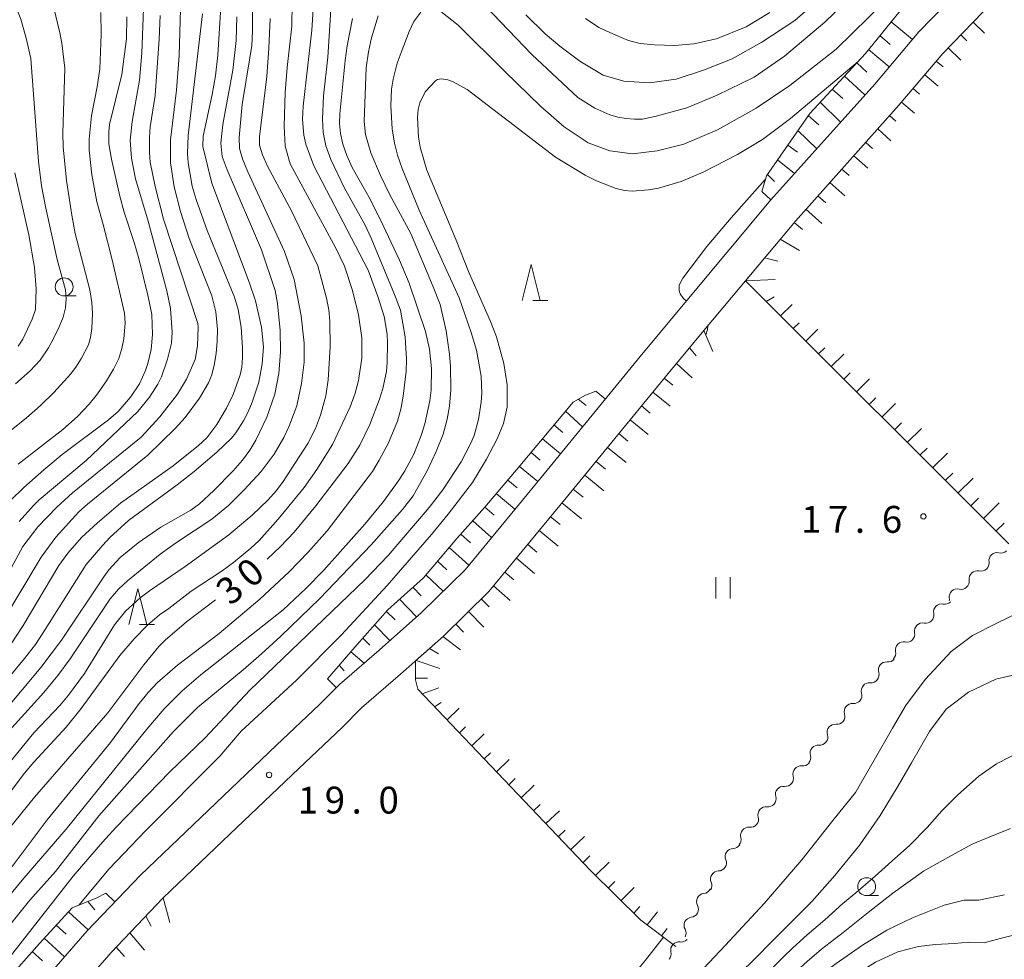
# Model space of a CAD drawing. Units: millimetres. Extents: x -81927 to -80000, y 30000 to 31500.
# Drawn here: x -80259 to -80122, y 30532 to 30663 of the extents above; entities that cross this region are included whole.
import ezdxf

# ---------------------------------------------------------------- set-up
doc = ezdxf.new("R2010")
doc.units = ezdxf.units.MM
for name, color, linetype, lineweight in [('210100_道路縁（街区線）', 7, 'Continuous', 15), ('510200_一条河川、細流', 7, 'Continuous', 15), ('610111_人工斜面(上)', 7, 'Continuous', 9), ('610199_人工斜面(中)', 7, 'Continuous', 9), ('631100_田', 7, 'Continuous', 9), ('633100_広葉樹林', 7, 'Continuous', 9), ('633200_針葉樹林', 7, 'Continuous', 9), ('710100_等高線（計曲線）', 7, 'Continuous', 20), ('710107_等高線（計曲線）（注記）', 7, 'Continuous', 0), ('710200_等高線（主曲線）', 7, 'Continuous', 9), ('710300_等高線（補助曲線）', 7, 'Continuous', 9), ('731200_図化機測定による標高点', 7, 'Continuous', 20), ('731207_図化機測定による標高点（注記）', 7, 'Continuous', 20)]:
    doc.layers.add(name, color=color, linetype=linetype, lineweight=lineweight)
doc.styles.add('Style-WORKING', font='txt')

msp = doc.modelspace()

# ---------------------------------------------------------------- linework, layer by layer
at = {"layer": '210100_道路縁（街区線）', "flags": 128}
for points in [[(-80000, 30756.32), (-80001.56, 30755.21), (-80016.01, 30744.1), (-80034.25, 30731.25), (-80050.41, 30719.64), (-80063.87, 30709.33), (-80076.25, 30700.22), (-80090.27, 30689.84), (-80102.56, 30680.98), (-80113.75, 30672.9), (-80123.15, 30665.76), (-80130.25, 30658.44), (-80136.35, 30651.24), (-80150.79, 30635.08), (-80163.56, 30619.79), (-80168.55, 30613.81), (-80182.79, 30596.45), (-80193.55, 30583.38), (-80199.89, 30577.18), (-80205.89, 30571.86), (-80211.29, 30567.16), (-80214.02, 30564.41)], [(-80126.15, 30669.14), (-80133.59, 30661.46), (-80139.74, 30654.19), (-80154.2, 30638.03), (-80172.02, 30616.68), (-80186.26, 30599.3), (-80196.87, 30586.43), (-80202.96, 30580.47), (-80208.86, 30575.24), (-80214.36, 30570.45), (-80217.21, 30567.59), (-80223.15, 30561.99), (-80233.74, 30551.89), (-80242.14, 30543.85), (-80249.58, 30536.09), (-80255.78, 30528.94), (-80261.94, 30521.62)], [(-80214.02, 30564.41), (-80220.06, 30558.73), (-80230.63, 30548.64), (-80238.96, 30540.66), (-80246.25, 30533.05), (-80252.36, 30526.02), (-80258.59, 30518.61), (-80266.06, 30510.86), (-80274.49, 30503.42), (-80280.39, 30498.66), (-80284.63, 30495.24), (-80295.28, 30487.1), (-80305.12, 30479.97), (-80314.43, 30472.38), (-80325.33, 30463.67), (-80336.65, 30453.59), (-80347.62, 30442.35), (-80358.29, 30431.02), (-80374.71, 30413.8)]]:
    msp.add_lwpolyline(points, dxfattribs=at)
at = {"layer": '510200_一条河川、細流'}
for centre, start, end in [((-80122.674965, 30587.692821), 76.25356, 188.492777), ((-80125.445357, 30585.165484), 76.25356, 188.492777), ((-80128.215748, 30582.638147), 76.253563, 188.49278), ((-80130.395451, 30580.541299), 78.718768, 190.957985), ((-80133.054571, 30577.897139), 78.718768, 190.957985), ((-80135.713691, 30575.252979), 78.718768, 190.957985), ((-80138.099409, 30572.445933), 84.488651, 196.727867), ((-80140.479231, 30569.547839), 84.488651, 196.727867), ((-80142.859052, 30566.649745), 84.488651, 196.727867), ((-80145.238874, 30563.751651), 84.488651, 196.727867), ((-80147.618696, 30560.853557), 84.488651, 196.727867), ((-80150.014573, 30557.953309), 83.400784, 195.64), ((-80152.448988, 30555.10092), 83.400784, 195.64), ((-80154.883404, 30552.248531), 83.400784, 195.64), ((-80157.317819, 30549.396142), 83.400784, 195.64), ((-80159.464634, 30546.430876), 90.837503, 203.07672), ((-80161.509384, 30543.287391), 90.837503, 203.07672), ((-80163.448669, 30540.149311), 96.118656, 208.357872), ((-80165.195403, 30536.830965), 96.118656, 208.357872), ((-80167.054847, 30533.398161), 81.671035, 193.910251)]:
    msp.add_arc(centre, 1.129844, start, end, dxfattribs=at)
at = {"layer": '510200_一条河川、細流', "extrusion": (0, 0, -1)}
for centre, start, end in [((80122.137481, 30589.885725), 227.626832, 283.797193), ((80124.907872, 30587.358388), 227.626832, 283.797193), ((80124.907872, 30587.358388), 171.45647, 227.626832), ((80127.678264, 30584.831051), 227.626829, 283.79719), ((80127.678264, 30584.831051), 171.45647, 227.626832), ((80130.448655, 30582.303714), 171.456468, 189.41765), ((80129.952787, 30582.755292), 225.161624, 281.331985), ((80132.611907, 30580.111132), 168.991263, 225.161624), ((80132.611907, 30580.111132), 225.161624, 281.331985), ((80135.271026, 30577.466972), 168.991263, 225.161624), ((80135.271026, 30577.466972), 225.161624, 281.331985), ((80137.930146, 30574.822812), 168.991263, 225.161624), ((80137.881567, 30574.693212), 219.391741, 275.562102), ((80140.261389, 30571.795118), 163.22138, 219.391741), ((80140.261389, 30571.795118), 219.391741, 275.562102), ((80142.641211, 30568.897024), 163.22138, 219.391741), ((80142.641211, 30568.897024), 219.391741, 275.562102), ((80145.021032, 30565.99893), 163.22138, 219.391741), ((80145.021032, 30565.99893), 219.391741, 275.562102), ((80147.400854, 30563.100836), 163.22138, 219.391741), ((80147.400854, 30563.100836), 219.391741, 275.562102), ((80149.780676, 30560.202742), 163.22138, 219.391741), ((80149.754105, 30560.196047), 220.479608, 276.649969), ((80152.18852, 30557.343658), 164.309247, 220.479608), ((80152.18852, 30557.343658), 220.479608, 276.649969), ((80154.622935, 30554.491269), 220.479608, 276.649969), ((80154.622935, 30554.491269), 164.309247, 220.479608), ((80157.05735, 30551.63888), 220.479608, 276.649969), ((80157.05735, 30551.63888), 164.309247, 220.479608), ((80159.496637, 30548.688462), 213.042888, 269.213249), ((80159.491766, 30548.786491), 164.309247, 220.479608), ((80161.541387, 30545.544977), 156.872527, 213.042888), ((80161.541387, 30545.544977), 213.042888, 269.213249), ((80163.586137, 30542.401492), 156.872527, 213.042888), ((80163.688331, 30542.394368), 207.761736, 263.932097), ((80165.435065, 30539.076022), 207.761736, 263.932097), ((80165.435065, 30539.076022), 151.591375, 207.761736), ((80167.181799, 30535.757676), 151.591375, 207.761736), ((80166.7268, 30535.632015), 222.209357, 278.379718), ((80169.246206, 30532.854409), 166.038996, 222.209357)]:
    msp.add_arc(centre, 1.127969, start, end, dxfattribs=at)
at = {"layer": '610111_人工斜面(上)', "flags": 128}
for points in [[(-80121.05, 30590.03), (-80157.76, 30626.74), (-80150.79, 30635.08), (-80136.35, 30651.24), (-80130.25, 30658.44), (-80123.15, 30665.76), (-80113.75, 30672.9), (-80102.56, 30680.98), (-80090.27, 30689.84), (-80076.25, 30700.22), (-80063.87, 30709.33)], [(-80155.5, 30639.19), (-80154.83, 30641.38), (-80148.8, 30650.1), (-80141.02, 30658.43), (-80132.76, 30668.7), (-80124.67, 30675.66), (-80115.7, 30680.96), (-80111.8, 30682.02)], [(-80167.45, 30533.9), (-80172.36, 30537.56), (-80179.37, 30544.5), (-80203.46, 30569.77), (-80203.79, 30571.1), (-80203.77, 30573.73), (-80199.89, 30577.18), (-80193.55, 30583.38), (-80182.79, 30596.45), (-80168.55, 30613.81), (-80163.56, 30619.79)], [(-80216.06, 30571.22), (-80211.93, 30576.01), (-80207.63, 30580.84), (-80202.68, 30585.32), (-80198.03, 30590.79), (-80194.1, 30595.18), (-80189.44, 30600.65), (-80181.81, 30609.82), (-80180.06, 30610.78), (-80178.65, 30611.35)], [(-80302.05, 30489.91), (-80300.91, 30491.52), (-80294.52, 30498.45), (-80285.89, 30505.15), (-80276.35, 30512.85), (-80270.58, 30519.44), (-80263.84, 30525.74), (-80256.24, 30534.31), (-80251.67, 30539.26), (-80248.24, 30540.67), (-80246.99, 30541.31)], [(-80222.01, 30487.87), (-80254.36, 30520.05), (-80255, 30521.84), (-80254.7, 30523.24), (-80252.36, 30526.02), (-80246.25, 30533.05), (-80238.96, 30540.66)]]:
    msp.add_lwpolyline(points, dxfattribs=at)
at = {"layer": '610199_人工斜面(中)', "flags": 128}
for points in [[(-80137.44, 30662.88), (-80134.48, 30660.4)], [(-80126, 30662.83), (-80124.41, 30661.28)], [(-80139.01, 30660.94), (-80137.56, 30659.71)], [(-80127.74, 30661.03), (-80126.9, 30660.22)], [(-80129.48, 30659.23), (-80127.72, 30657.53)], [(-80140.58, 30658.99), (-80137.73, 30656.57)], [(-80142.24, 30657.13), (-80140.84, 30655.84)], [(-80131.15, 30657.38), (-80130.2, 30656.57)], [(-80143.95, 30655.3), (-80141.09, 30652.69)], [(-80132.76, 30655.47), (-80130.9, 30653.89)], [(-80145.65, 30653.47), (-80144.2, 30652.15)], [(-80134.38, 30653.56), (-80133.47, 30652.79)], [(-80147.36, 30651.64), (-80144.51, 30648.85)], [(-80135.99, 30651.65), (-80134.2, 30650.14)], [(-80149.02, 30649.78), (-80147.55, 30648.52)], [(-80137.65, 30649.78), (-80136.77, 30648.99)], [(-80150.44, 30647.72), (-80147.83, 30645.15)], [(-80139.32, 30647.92), (-80137.49, 30646.28)], [(-80151.87, 30645.67), (-80150.49, 30644.69)], [(-80140.98, 30646.05), (-80140.04, 30645.21)], [(-80142.65, 30644.19), (-80140.69, 30642.44)], [(-80153.29, 30643.61), (-80150.91, 30641.7)], [(-80154.71, 30641.56), (-80153.73, 30640.6)], [(-80144.32, 30642.33), (-80143.31, 30641.42)], [(-80145.98, 30640.46), (-80143.9, 30638.59)], [(-80155.5, 30639.19), (-80154.2, 30638.03)], [(-80147.65, 30638.6), (-80146.57, 30637.64)], [(-80149.32, 30636.74), (-80147.1, 30634.75)], [(-80150.98, 30634.87), (-80149.81, 30633.89)], [(-80152.92, 30632.54), (-80150.24, 30630.99)], [(-80155.09, 30629.94), (-80153.24, 30629.49)], [(-80157.76, 30626.74), (-80153.64, 30626.91)], [(-80154.87, 30623.85), (-80153.76, 30624.49)], [(-80152.87, 30621.85), (-80151.27, 30623.44)], [(-80151.1, 30620.08), (-80150.28, 30620.9)], [(-80163.56, 30619.79), (-80162.31, 30616.9)], [(-80149.33, 30618.31), (-80147.66, 30619.98)], [(-80165.56, 30617.4), (-80164.64, 30616.26)], [(-80147.57, 30616.55), (-80146.71, 30617.4)], [(-80145.8, 30614.78), (-80144.05, 30616.53)], [(-80167.39, 30615.2), (-80165.2, 30613.2)], [(-80144.03, 30613.01), (-80143.14, 30613.9)], [(-80169.09, 30613.15), (-80167.91, 30612.19)], [(-80142.26, 30611.24), (-80140.44, 30613.07)], [(-80178.65, 30611.35), (-80177.29, 30610.25)], [(-80170.67, 30611.22), (-80168.26, 30609.26)], [(-80181.08, 30610.23), (-80180, 30609.33)], [(-80140.49, 30609.48), (-80139.56, 30610.41)], [(-80182.87, 30608.55), (-80180.48, 30606.36)], [(-80172.26, 30609.29), (-80171.03, 30608.29)], [(-80138.73, 30607.71), (-80136.82, 30609.61)], [(-80173.84, 30607.35), (-80171.33, 30605.32)], [(-80184.47, 30606.63), (-80183.22, 30605.59)], [(-80136.96, 30605.94), (-80135.99, 30606.91)], [(-80135.19, 30604.17), (-80133.21, 30606.15)], [(-80186.07, 30604.7), (-80183.55, 30602.61)], [(-80175.43, 30605.42), (-80174.15, 30604.39)], [(-80177.01, 30603.49), (-80174.42, 30601.38)], [(-80133.42, 30602.4), (-80132.42, 30603.41)], [(-80187.67, 30602.78), (-80186.4, 30601.73)], [(-80178.6, 30601.55), (-80177.28, 30600.49)], [(-80131.66, 30600.64), (-80129.6, 30602.69)], [(-80189.27, 30600.86), (-80186.72, 30598.75)], [(-80190.89, 30598.95), (-80189.6, 30597.88)], [(-80180.18, 30599.62), (-80177.51, 30597.45)], [(-80129.89, 30598.87), (-80128.84, 30599.92)], [(-80128.12, 30597.1), (-80125.99, 30599.23)], [(-80181.77, 30597.69), (-80180.41, 30596.58)], [(-80192.51, 30597.05), (-80189.91, 30594.87)], [(-80126.35, 30595.33), (-80125.27, 30596.42)], [(-80194.13, 30595.15), (-80192.83, 30594.03)], [(-80183.35, 30595.76), (-80180.65, 30593.55)], [(-80124.58, 30593.57), (-80122.38, 30595.77)], [(-80195.79, 30593.28), (-80193.16, 30590.93)], [(-80184.94, 30593.83), (-80183.61, 30592.74)], [(-80186.53, 30591.9), (-80183.9, 30589.74)], [(-80122.82, 30591.8), (-80121.69, 30592.92)], [(-80197.46, 30591.42), (-80196.13, 30590.18)], [(-80199.1, 30589.53), (-80196.35, 30587.06)], [(-80188.12, 30589.97), (-80186.84, 30588.89)], [(-80189.71, 30588.04), (-80187.18, 30585.9)], [(-80200.72, 30587.63), (-80199.41, 30586.42)], [(-80202.34, 30585.72), (-80199.9, 30583.46)], [(-80191.3, 30586.11), (-80190.06, 30585.04)], [(-80204.14, 30584), (-80202.98, 30582.79)], [(-80192.89, 30584.18), (-80190.56, 30582.13)], [(-80206, 30582.32), (-80203.64, 30579.87)], [(-80194.6, 30582.36), (-80193.53, 30581.28)], [(-80207.83, 30580.62), (-80206.6, 30579.47)], [(-80196.39, 30580.61), (-80194.23, 30578.41)], [(-80209.49, 30578.75), (-80207.37, 30576.56)], [(-80198.17, 30578.86), (-80197.08, 30577.74)], [(-80211.15, 30576.89), (-80210.17, 30575.92)], [(-80199.96, 30577.11), (-80197.5, 30575.25)], [(-80201.83, 30575.45), (-80200.56, 30574.72)], [(-80212.8, 30575), (-80210.95, 30573.41)], [(-80214.43, 30573.11), (-80213.74, 30572.35)], [(-80203.7, 30573.8), (-80200.38, 30572.65)], [(-80203.79, 30571.33), (-80202.12, 30571.33)], [(-80216.06, 30571.22), (-80214.82, 30569.98)], [(-80202.83, 30569.12), (-80200.54, 30569.97)], [(-80201.11, 30567.31), (-80200.19, 30567.92)], [(-80199.38, 30565.5), (-80197.7, 30567.11)], [(-80197.66, 30563.69), (-80196.8, 30564.51)], [(-80195.93, 30561.88), (-80194.2, 30563.55)], [(-80194.21, 30560.07), (-80193.33, 30560.91)], [(-80192.49, 30558.26), (-80190.71, 30559.96)], [(-80190.76, 30556.45), (-80189.86, 30557.31)], [(-80189.04, 30554.64), (-80187.21, 30556.38)], [(-80187.31, 30552.83), (-80186.39, 30553.71)], [(-80185.59, 30551.02), (-80183.72, 30552.8)], [(-80183.86, 30549.21), (-80182.92, 30550.11)], [(-80182.14, 30547.4), (-80180.23, 30549.22)], [(-80180.41, 30545.59), (-80179.45, 30546.51)], [(-80178.67, 30543.8), (-80176.77, 30545.67)], [(-80176.89, 30542.04), (-80175.96, 30542.97)], [(-80246.99, 30541.31), (-80245.73, 30540.1)], [(-80175.11, 30540.29), (-80173.29, 30542.11)], [(-80249.5, 30540.16), (-80248.51, 30539.01)], [(-80238.96, 30540.66), (-80238.04, 30537.23)], [(-80252.19, 30538.7), (-80249.45, 30536.21)], [(-80173.33, 30538.53), (-80172.49, 30539.48)], [(-80171.45, 30536.89), (-80170.01, 30538.74)], [(-80241.4, 30538.12), (-80240.63, 30536.71)], [(-80253.89, 30536.87), (-80252.49, 30535.6)], [(-80243.63, 30535.79), (-80241.56, 30533.35)], [(-80169.45, 30535.39), (-80168.68, 30536.4)], [(-80255.58, 30535.03), (-80252.74, 30532.45)], [(-80257.26, 30533.17), (-80255.8, 30531.89)], [(-80245.54, 30533.79), (-80244.36, 30532.49)]]:
    msp.add_lwpolyline(points, dxfattribs=at)
at = {"layer": '631100_田'}
for p, q in [((-80161.91, 30582.41), (-80161.91, 30585.41)), ((-80159.91, 30582.41), (-80159.91, 30585.41))]:
    msp.add_line(p, q, dxfattribs=at)
at = {"layer": '633100_広葉樹林'}
for p, q in [((-80252.78, 30624.64), (-80251.113, 30624.64)), ((-80140.86, 30540.98), (-80139.193, 30540.98))]:
    msp.add_line(p, q, dxfattribs=at)
for centre in [(-80252.78, 30625.89), (-80140.86, 30542.23)]:
    msp.add_circle(centre, 1.249875, dxfattribs=at)
at = {"layer": '633200_針葉樹林'}
for p, q in [((-80187.432, 30624), (-80185.348, 30624)), ((-80242.282, 30578.79), (-80240.198, 30578.79))]:
    msp.add_line(p, q, dxfattribs=at)
at = {"layer": '633200_針葉樹林', "flags": 128}
for points in [[(-80188.89, 30624), (-80187.64, 30629), (-80186.39, 30624)], [(-80243.74, 30578.79), (-80242.49, 30583.79), (-80241.24, 30578.79)]]:
    msp.add_lwpolyline(points, dxfattribs=at)
at = {"layer": '710100_等高線（計曲線）', "flags": 128}
for points in [[(-80224.47, 30587.92), (-80222.61, 30589.66), (-80220.72, 30591.68), (-80217.67, 30595.34), (-80213.16, 30601.26), (-80211.56, 30603.81), (-80210.16, 30606.69), (-80208.8, 30610.23), (-80208.33, 30611.72), (-80207.84, 30614.11), (-80207.72, 30615.36), (-80207.67, 30618.07), (-80207.75, 30619.31), (-80208.16, 30621.77), (-80209.04, 30624.56), (-80210.38, 30628.22), (-80217.96, 30642.79), (-80219.08, 30645.82), (-80219.34, 30647.05), (-80219.52, 30649.23), (-80219.45, 30651.1), (-80218.22, 30661.72), (-80217.96, 30666.13)], [(-80230.94, 30664.95), (-80231.33, 30658.23), (-80231.67, 30655.34), (-80232.12, 30652.72), (-80233.39, 30646.94), (-80233.44, 30645.47), (-80232.17, 30640.35), (-80226.98, 30626.57), (-80226.09, 30623.97), (-80225.27, 30620.28), (-80224.99, 30617.54), (-80225.15, 30615.14), (-80225.64, 30612.58), (-80226.54, 30609.82), (-80227.12, 30608.45), (-80227.75, 30607.21), (-80228.84, 30605.53), (-80229.44, 30604.77), (-80231.48, 30602.82), (-80234.66, 30600.13), (-80237.02, 30598.29), (-80243.81, 30593.31), (-80246.39, 30590.94), (-80247.41, 30589.88), (-80249.72, 30587.19), (-80255.45, 30578.08), (-80256.79, 30576.03), (-80258.31, 30574.08), (-80264.1, 30567.11)], [(-80244.06, 30663.55), (-80244.08, 30660.5), (-80244.76, 30655.52), (-80246.45, 30648.53), (-80246.55, 30647.59), (-80246.57, 30645.84), (-80246.19, 30643.73), (-80245.01, 30638.54), (-80244.4, 30636.33), (-80243, 30632.1), (-80242.35, 30629.85), (-80241.11, 30624.76), (-80240.57, 30622.02), (-80240.45, 30619.23), (-80240.67, 30617.18), (-80241.12, 30615.2), (-80241.44, 30614.24), (-80242.28, 30612.39), (-80243.55, 30610.49), (-80245.26, 30608.53), (-80246.58, 30607.35), (-80253.05, 30602.49), (-80255.64, 30600.37), (-80258.39, 30597.93), (-80260.26, 30596.11)], [(-80142.05, 30657.33), (-80151.46, 30649.4), (-80155.38, 30646.46), (-80158.85, 30644.36), (-80163.66, 30641.88), (-80166.74, 30640.58), (-80169.88, 30639.68), (-80171.28, 30639.43), (-80173.57, 30639.26), (-80174.61, 30639.36), (-80175.79, 30639.64), (-80178.55, 30640.7), (-80180.11, 30641.49), (-80184.24, 30643.98), (-80196.56, 30653.41), (-80198.54, 30654.5), (-80199.25, 30654.79), (-80200.17, 30654.9), (-80200.73, 30654.8), (-80200.99, 30654.62), (-80202.41, 30653.09), (-80203.17, 30651.56), (-80203.4, 30650.63), (-80203.51, 30649.51), (-80203.38, 30646.79), (-80203.14, 30645.4), (-80202.19, 30642.18), (-80198.12, 30632.43), (-80196.37, 30628.06), (-80193.31, 30621.07), (-80192.5, 30618.93), (-80191.45, 30615.22), (-80191, 30612.23), (-80191, 30609.13), (-80191.52, 30606.82), (-80192.4, 30604.72), (-80193.86, 30601.84), (-80195.83, 30598.61), (-80199.21, 30594.18), (-80201.56, 30591.37), (-80207.73, 30584.26), (-80214.1, 30577.35), (-80220.4, 30571.03), (-80228.08, 30563.92), (-80231.08, 30560.42), (-80241.4, 30550.08), (-80246.5, 30544.7), (-80250.74, 30539.65)], [(-80260.65, 30550.1), (-80256.9, 30554.7), (-80246.69, 30566.48), (-80241.66, 30573.17), (-80239.56, 30575.74), (-80238.69, 30576.6), (-80235.72, 30579.17), (-80231.67, 30582.24)], [(-80186.16, 30515.94), (-80179.09, 30518.82), (-80173.38, 30521.14), (-80169.02, 30523.08), (-80165.04, 30525.21), (-80161.46, 30527.63), (-80157.29, 30531.31), (-80153.13, 30535.58), (-80148.48, 30540.23), (-80145.28, 30543.81), (-80141.79, 30548.07), (-80138.98, 30552.14), (-80136.46, 30556.31), (-80134.62, 30559.51), (-80132.1, 30563.87), (-80129.78, 30566.97), (-80126.64, 30569.36), (-80122.84, 30571.18), (-80117.62, 30572.36)]]:
    msp.add_lwpolyline(points, dxfattribs=at)
at = {"layer": '710200_等高線（主曲線）', "flags": 128}
for points in [[(-80253.37, 30661.34), (-80254.22, 30664.8), (-80258.37, 30674.6), (-80259.61, 30678.6)], [(-80226.53, 30671.42), (-80226.5, 30661.58), (-80226.63, 30659.57), (-80226.87, 30657.86), (-80227.94, 30651.35), (-80228.37, 30646.72), (-80228.31, 30645.2), (-80227.91, 30643.74), (-80227.16, 30641.95), (-80222.03, 30630.84), (-80220.71, 30626.94), (-80219.75, 30621.86), (-80219.29, 30618.04), (-80219.33, 30615.41), (-80219.67, 30612.43), (-80220.35, 30609.3), (-80221.43, 30606.39), (-80222.16, 30604.89), (-80223.51, 30602.58), (-80225.31, 30600.16), (-80227.66, 30597.58), (-80229.86, 30595.41), (-80232.19, 30593.5), (-80237.11, 30590.26), (-80239.41, 30588.62), (-80243.97, 30584.87), (-80245.19, 30583.72), (-80246.36, 30582.36), (-80248.14, 30579.71), (-80251.95, 30574.01), (-80253.67, 30571.69), (-80255.63, 30569.31), (-80261.37, 30562.96)], [(-80196.27, 30667.44), (-80187.55, 30658.33), (-80181.14, 30652.29), (-80178.79, 30650.84), (-80176.67, 30649.91), (-80175.56, 30649.58), (-80174.42, 30649.37), (-80173.24, 30649.29), (-80172.1, 30649.31), (-80170.21, 30649.69), (-80165.96, 30650.85), (-80161.71, 30652.63), (-80156.56, 30655.15), (-80152.3, 30658.09), (-80146.71, 30662.82), (-80140.1, 30669.22)], [(-80144.04, 30669.05), (-80150.87, 30663.07), (-80155.46, 30660.03), (-80159.6, 30657.72), (-80163.63, 30656.14), (-80167.44, 30654.88), (-80171.13, 30654.36), (-80174.71, 30654.57), (-80177.63, 30655.41), (-80180.87, 30657.4), (-80183.64, 30659.46), (-80185.71, 30661.2), (-80188.41, 30663.86)], [(-80263.83, 30575.12), (-80256.01, 30588.17), (-80253.94, 30591), (-80250.72, 30594.51), (-80249.52, 30595.58), (-80241.12, 30602.42), (-80237.3, 30606.15), (-80235.92, 30607.69), (-80233.93, 30610.37), (-80232.64, 30612.53), (-80232.2, 30613.61), (-80231.85, 30614.96), (-80231.59, 30616.58), (-80231.43, 30618.3), (-80231.41, 30619.93), (-80231.63, 30622.43), (-80232.2, 30624.64), (-80235.35, 30632.65), (-80236.56, 30636.4), (-80237.43, 30639.85), (-80237.93, 30643.22), (-80237.94, 30646.42), (-80237.11, 30653.34), (-80236.73, 30658.19), (-80236.5, 30666.26)], [(-80260.3, 30544.67), (-80255.16, 30551.57), (-80246.32, 30562.32), (-80242.32, 30567.78), (-80241.06, 30569.32), (-80239.77, 30570.71), (-80236.99, 30573.14), (-80231.17, 30577.56), (-80225.49, 30582.31), (-80221.42, 30586.16), (-80218.73, 30588.88), (-80216.11, 30591.85), (-80209.8, 30600.14), (-80208.85, 30601.7), (-80207.56, 30604.15), (-80206.3, 30607.17), (-80205.83, 30608.85), (-80205.48, 30610.64), (-80205.1, 30614.16), (-80205.05, 30615.79), (-80205.23, 30618.93), (-80205.88, 30622.64), (-80206.69, 30624.85), (-80209.95, 30632.67), (-80210.86, 30634.58), (-80213.68, 30639.66), (-80215.61, 30643.68), (-80216.27, 30645.55), (-80216.66, 30647.42), (-80216.77, 30649.29), (-80216.62, 30652.54), (-80216.03, 30657.96), (-80215.47, 30666.87)], [(-80220.98, 30665.53), (-80221.01, 30662.28), (-80221.69, 30656.48), (-80221.98, 30653.02), (-80222.11, 30648.32), (-80221.95, 30645.53), (-80221.25, 30643.07), (-80214.89, 30631.28), (-80213.68, 30628.8), (-80212.56, 30625.37), (-80211.72, 30622), (-80211.25, 30618.8), (-80211.25, 30615.96), (-80211.72, 30612.82), (-80212.19, 30611.07), (-80212.88, 30609.17), (-80215.35, 30603.91), (-80217.53, 30600.41), (-80219.32, 30597.9), (-80222.92, 30593.51), (-80225.6, 30590.52), (-80226.75, 30589.46), (-80229.17, 30587.46), (-80230.74, 30586.3), (-80235.07, 30583.44), (-80238.18, 30581.01), (-80239.48, 30580.15), (-80241.16, 30578.7), (-80243, 30576.82), (-80245.04, 30574.47), (-80250.39, 30567.06), (-80252.49, 30564.47), (-80256.99, 30559.61), (-80258.3, 30558.05), (-80270.54, 30541.85)], [(-80259.9, 30665.96), (-80258.84, 30663.25), (-80258.07, 30660.61), (-80257.43, 30657.77), (-80256.38, 30643.37), (-80255.94, 30639.99), (-80255.35, 30636.89), (-80253.74, 30629.7), (-80252.58, 30625.48), (-80252.48, 30624.19), (-80252.61, 30622.95), (-80252.94, 30621.69), (-80253.47, 30620.31), (-80254.27, 30618.69), (-80254.98, 30617.39), (-80256.12, 30615.68), (-80257.54, 30614.2), (-80259.57, 30612.36)], [(-80259.04, 30593.16), (-80257.07, 30595.4), (-80256.27, 30596.18), (-80249.7, 30601.68), (-80242.49, 30608.51), (-80240.9, 30610.52), (-80239.74, 30612.33), (-80239.22, 30613.34), (-80238.35, 30615.79), (-80237.82, 30618.05), (-80237.71, 30619.58), (-80237.94, 30622.9), (-80238.48, 30625.32), (-80241.07, 30635.08), (-80242.85, 30640.96), (-80243.4, 30643.83), (-80243.56, 30646.32), (-80243.28, 30648.96), (-80242.29, 30654.71), (-80241.93, 30658.48), (-80241.74, 30664.71)], [(-80138.27, 30665.75), (-80145.1, 30659.03), (-80151.59, 30653.99), (-80156.29, 30650.84), (-80161.66, 30647.79), (-80166.37, 30645.8), (-80170.06, 30644.85), (-80173.53, 30644.43), (-80176.67, 30644.85), (-80179.69, 30646.01), (-80183.05, 30648.21), (-80186.29, 30651.05), (-80191.3, 30655.93), (-80197.83, 30662.38), (-80200.27, 30664.3)], [(-80266.36, 30552.24), (-80257.03, 30563.67), (-80253.36, 30567.55), (-80252.18, 30568.93), (-80249.95, 30571.96), (-80245.75, 30578.77), (-80244.22, 30580.65), (-80242.18, 30582.5), (-80240.88, 30583.51), (-80235.9, 30586.87), (-80229.83, 30591.3), (-80226.57, 30594.05), (-80224.34, 30596.19), (-80223.15, 30597.49), (-80222.22, 30598.76), (-80218.78, 30604.05), (-80217.72, 30606.12), (-80217.02, 30608.01), (-80216.28, 30610.68), (-80215.96, 30612.93), (-80215.67, 30617.54), (-80215.71, 30621.11), (-80215.89, 30622.67), (-80216.19, 30624.34), (-80217.38, 30628.83), (-80221.09, 30636.52), (-80224.41, 30642.73), (-80225.11, 30644.33), (-80225.52, 30645.67), (-80225.53, 30646.83), (-80224.5, 30655.26), (-80224.22, 30659.2), (-80224.06, 30663.35)], [(-80228.72, 30663.56), (-80228.77, 30660.24), (-80229.25, 30656.11), (-80230.67, 30648.53), (-80230.91, 30645.94), (-80230.76, 30644.08), (-80230.06, 30642.23), (-80225.26, 30631.08), (-80223.36, 30625.38), (-80223.05, 30623.57), (-80222.65, 30619.82), (-80222.61, 30616.82), (-80222.85, 30613.81), (-80223.41, 30610.95), (-80224.52, 30607.71), (-80226.05, 30604.51), (-80226.9, 30603.12), (-80227.92, 30601.74), (-80229.22, 30600.23), (-80231.9, 30597.51), (-80233.9, 30595.64), (-80235.1, 30594.75), (-80239.32, 30592.36), (-80242.48, 30590.21), (-80244.98, 30588.14), (-80246.56, 30586.41), (-80247.24, 30585.45), (-80253.17, 30576.62), (-80256.04, 30572.81), (-80263.65, 30563.74)], [(-80239.38, 30663.74), (-80239.52, 30660.47), (-80240.11, 30652.58), (-80240.78, 30648.2), (-80240.89, 30646.73), (-80240.88, 30644.61), (-80240.77, 30643.3), (-80240.08, 30639.88), (-80238.92, 30635.33), (-80234.16, 30620.79), (-80234.1, 30620.33), (-80234.19, 30617.65), (-80234.52, 30615.76), (-80235.71, 30613.02), (-80236.96, 30610.94), (-80239.45, 30607.76), (-80242.06, 30604.93), (-80251.64, 30597.16), (-80253.82, 30595.15), (-80256.46, 30592.44), (-80258.54, 30589.67), (-80262.19, 30583.01)], [(-80233.48, 30663.99), (-80235.47, 30647.01), (-80235.57, 30644.49), (-80235.47, 30643.2), (-80234.92, 30639.96), (-80234.39, 30638.06), (-80232.82, 30633.78), (-80229.01, 30624.44), (-80228.51, 30622.72), (-80228.1, 30620.27), (-80227.89, 30617.41), (-80227.9, 30615.98), (-80228.02, 30614.71), (-80228.25, 30613.61), (-80229.21, 30610.88), (-80230.16, 30608.97), (-80231.51, 30606.69), (-80232.89, 30604.85), (-80234.04, 30603.78), (-80237.57, 30600.94), (-80244.91, 30595.72), (-80248.14, 30593), (-80250.37, 30590.95), (-80252.28, 30588.77), (-80253.52, 30587.03), (-80258.49, 30578.67), (-80260.17, 30576.1)], [(-80247.66, 30664.16), (-80247.61, 30661.08), (-80247.8, 30656.25), (-80248.17, 30653.79), (-80248.98, 30649.77), (-80249.31, 30646.48), (-80249.28, 30644.96), (-80248.94, 30641.53), (-80248.21, 30637.75), (-80247.35, 30634.59), (-80246.08, 30629.67), (-80244.37, 30622.25), (-80244.29, 30620.84), (-80244.47, 30618.67), (-80244.74, 30617.29), (-80245.18, 30615.92), (-80245.89, 30614.41), (-80246.89, 30612.77), (-80248.14, 30610.99), (-80249.28, 30609.55), (-80250.93, 30607.8), (-80252.97, 30606.01), (-80259.21, 30601.15)], [(-80203.05, 30664.2), (-80204.02, 30662.9), (-80204.67, 30661.53), (-80205.79, 30658.59), (-80206.32, 30657.08), (-80206.91, 30654.86), (-80207.12, 30653.46), (-80207.23, 30651.17), (-80207.05, 30647.93), (-80206.7, 30645.93), (-80206.29, 30644.25), (-80205.66, 30642.39), (-80203.29, 30636.59), (-80197.7, 30624.35), (-80196, 30619.54), (-80195.27, 30617.06), (-80194.63, 30613.45), (-80194.54, 30611.06), (-80194.63, 30609.82), (-80194.99, 30607.41), (-80195.61, 30605.16), (-80196.09, 30603.99), (-80197.42, 30601.49), (-80199.95, 30597.57), (-80201.89, 30595.13), (-80207.6, 30588.41), (-80210.83, 30585.01), (-80226.87, 30569.64)], [(-80212.55, 30663.31), (-80213.32, 30659.5), (-80213.61, 30657.45), (-80214.32, 30650.01), (-80214.38, 30648.68), (-80214.24, 30647.27), (-80213.9, 30645.79), (-80213.36, 30644.22), (-80212.61, 30642.56), (-80210.3, 30638.44), (-80208.71, 30635.33), (-80206, 30629.63)], [(-80209.92, 30660.63), (-80209, 30663.68)], [(-80180.06, 30663.35), (-80178.19, 30662.07), (-80175.84, 30660.99), (-80174.07, 30660.25), (-80172.45, 30659.83), (-80170.43, 30659.67), (-80167.64, 30659.57), (-80164.95, 30659.78), (-80161.82, 30660.51), (-80157.68, 30662.19), (-80154.34, 30664.17)], [(-80263.94, 30602.93), (-80258.04, 30607.65), (-80256.08, 30609.35), (-80254.22, 30611.15), (-80251.85, 30613.76), (-80251.07, 30614.82), (-80250.35, 30615.96), (-80249.4, 30617.81), (-80249.11, 30618.81), (-80248.92, 30620.1), (-80248.84, 30622.2), (-80248.93, 30623.72), (-80249.22, 30625.47), (-80251.23, 30633.36), (-80251.72, 30635.92), (-80252.45, 30640.72), (-80252.92, 30645.45), (-80252.95, 30647.35), (-80252.71, 30656.39), (-80253.11, 30659.87), (-80253.37, 30661.34)], [(-80262.05, 30534.87), (-80257.55, 30540.36), (-80253.97, 30544.35), (-80247.95, 30552.11), (-80237.54, 30563.88), (-80234.18, 30567.21), (-80227.8, 30572.49), (-80225.24, 30574.72), (-80222.58, 30577.15), (-80217.14, 30582.44), (-80209.97, 30589.93), (-80205.58, 30594.82), (-80204.11, 30596.77), (-80202.11, 30600.35), (-80200.9, 30602.92), (-80199.94, 30605.33), (-80199.35, 30607.44), (-80199.02, 30609.26), (-80198.87, 30611.52), (-80198.89, 30614.8), (-80199.03, 30616.49), (-80199.51, 30619.75), (-80200.34, 30623.42), (-80201.3, 30625.91), (-80204.45, 30633.32), (-80207.34, 30638.73), (-80208.64, 30641.43), (-80209.99, 30644.59), (-80210.75, 30647.17), (-80210.93, 30648.97), (-80210.64, 30656.43), (-80210.35, 30658.67), (-80209.92, 30660.63)], [(-80259.2, 30617.64), (-80258.54, 30618.62), (-80257.25, 30621.39), (-80256.8, 30622.76), (-80256.67, 30625.61), (-80256.91, 30628.58), (-80257.7, 30633.14), (-80259.68, 30641.82)], [(-80166, 30623.89), (-80166.47, 30624.33), (-80166.89, 30624.91), (-80167.02, 30625.37), (-80166.99, 30626.12), (-80166.51, 30627.12), (-80163.17, 30631.52), (-80159.76, 30635.51), (-80154.99, 30640.86)], [(-80206, 30629.63), (-80204.66, 30626.39), (-80202.39, 30619.65), (-80201.85, 30617.19), (-80201.57, 30614.49), (-80201.59, 30611.47), (-80201.76, 30610), (-80202.48, 30606.78), (-80202.97, 30605.18), (-80204, 30602.56), (-80205.32, 30600.14), (-80206.19, 30598.8), (-80208.24, 30595.98), (-80210.86, 30592.8), (-80216.57, 30586.39), (-80219.06, 30583.82), (-80222.26, 30580.85), (-80233.73, 30571.77), (-80236.31, 30569.55), (-80238.82, 30567.03), (-80241.25, 30564.21), (-80252.5, 30550.25), (-80258.39, 30543.42), (-80264.84, 30535.68)], [(-80163.29, 30619.19), (-80163.05, 30619.95), (-80162.99, 30620.47)], [(-80119.53, 30580.53), (-80122.8, 30578.95), (-80126.1, 30577.27), (-80129.09, 30575.02), (-80132.67, 30571.19), (-80135.33, 30567.61), (-80137.25, 30564.36), (-80139.83, 30559.87), (-80142.41, 30555.37), (-80145.57, 30551.46), (-80149.9, 30545.97), (-80155.14, 30539.89), (-80160.55, 30534.07), (-80163.62, 30530.82), (-80168.5, 30527.61), (-80172.11, 30526.03), (-80174.01, 30525.72), (-80175.11, 30526.09), (-80175.45, 30526.51), (-80175.45, 30527.37), (-80174.83, 30528.44), (-80173.56, 30529.75), (-80171.7, 30531.98), (-80169.19, 30535.19)], [(-80226.87, 30569.64), (-80233.14, 30562.97), (-80238.03, 30558.23), (-80245.56, 30550.49), (-80247.44, 30548.44), (-80251.51, 30543.71), (-80262.18, 30530.17)], [(-80119.41, 30561.09), (-80122.77, 30559.36), (-80125.21, 30557.64), (-80128.21, 30554.98), (-80130.39, 30552.8), (-80132.42, 30550.49), (-80134.88, 30547.96), (-80137.33, 30545.79), (-80139.65, 30543.68), (-80142.39, 30541.35), (-80144.18, 30539.86), (-80146.71, 30537.62), (-80149.15, 30535.53), (-80151.14, 30533.69), (-80152.51, 30532.38), (-80155.25, 30529.6), (-80157.81, 30527.13), (-80159.72, 30525.34), (-80162.46, 30523.35), (-80163.27, 30522.79), (-80166.78, 30520.79), (-80167.82, 30520.28), (-80172.19, 30518.35), (-80177.66, 30516.11)], [(-80120.78, 30550.33), (-80123.66, 30549.2), (-80126.13, 30548.17), (-80129.53, 30546.32), (-80132.92, 30544.37), (-80137.2, 30541.33), (-80140.63, 30538.62), (-80144.14, 30535.83), (-80147.14, 30533.52), (-80149.16, 30531.8), (-80150.6, 30530.51), (-80153.2, 30527.89), (-80155.96, 30525.03), (-80157.98, 30523.05), (-80160.78, 30520.87), (-80161.5, 30520.37), (-80165.32, 30518.08), (-80166.62, 30517.48), (-80171, 30515.56), (-80176.23, 30513.4)], [(-80121.61, 30541.07), (-80125.21, 30540.35), (-80127.26, 30540.35), (-80130.04, 30539.63), (-80134.46, 30537.89), (-80138.06, 30536.14), (-80141.46, 30534.08), (-80145.13, 30531.5), (-80147.18, 30529.91), (-80148.69, 30528.64), (-80151.15, 30526.17), (-80154.11, 30522.94), (-80156.24, 30520.75), (-80159.11, 30518.39), (-80159.72, 30517.95), (-80163.87, 30515.37), (-80165.43, 30514.67), (-80169.8, 30512.77), (-80174.79, 30510.69)], [(-80118.83, 30535.83), (-80122.22, 30535.01), (-80124.49, 30534.39), (-80126.65, 30534.49), (-80128.6, 30534.29), (-80131.28, 30534.18), (-80133.64, 30533.87), (-80136.52, 30533.15), (-80139.61, 30531.71), (-80143.12, 30529.49), (-80145.2, 30528.02), (-80146.78, 30526.77), (-80149.1, 30524.46), (-80152.26, 30520.84), (-80154.5, 30518.46), (-80157.43, 30515.91), (-80157.95, 30515.53), (-80162.42, 30512.66), (-80164.23, 30511.87), (-80168.61, 30509.99), (-80173.36, 30507.98)]]:
    msp.add_lwpolyline(points, dxfattribs=at)
at = {"layer": '710300_等高線（補助曲線）'}
msp.add_line((-80123.09, 30592.07), (-80123.09, 30592.08), dxfattribs=at)
at = {"layer": '731200_図化機測定による標高点'}
for centre in [(-80132.94, 30593.88), (-80224.2, 30557.82)]:
    msp.add_circle(centre, 0.375, dxfattribs=at)

# ---------------------------------------------------------------- texts
at = {"layer": '710107_等高線（計曲線）（注記）', "style": 'Style-WORKING'}
for s, p in [('0', (-80226.717, 30583.71)), ('3', (-80229.59, 30581.3))]:
    msp.add_text(s, height=3.75, rotation=40, dxfattribs=at).set_placement(p)
at = {"layer": '731207_図化機測定による標高点（注記）', "style": 'Style-WORKING'}
for s, p in [('1', (-80150, 30591.59)), ('7', (-80146.25, 30591.59)), ('6', (-80138.75, 30591.59)), ('.', (-80142.5, 30591.59)), ('9', (-80216.44, 30552.43)), ('0', (-80208.94, 30552.43)), ('1', (-80220.19, 30552.43)), ('.', (-80212.69, 30552.43))]:
    msp.add_text(s, height=3.75, dxfattribs=at).set_placement(p)

doc.saveas('drawing.dxf')
